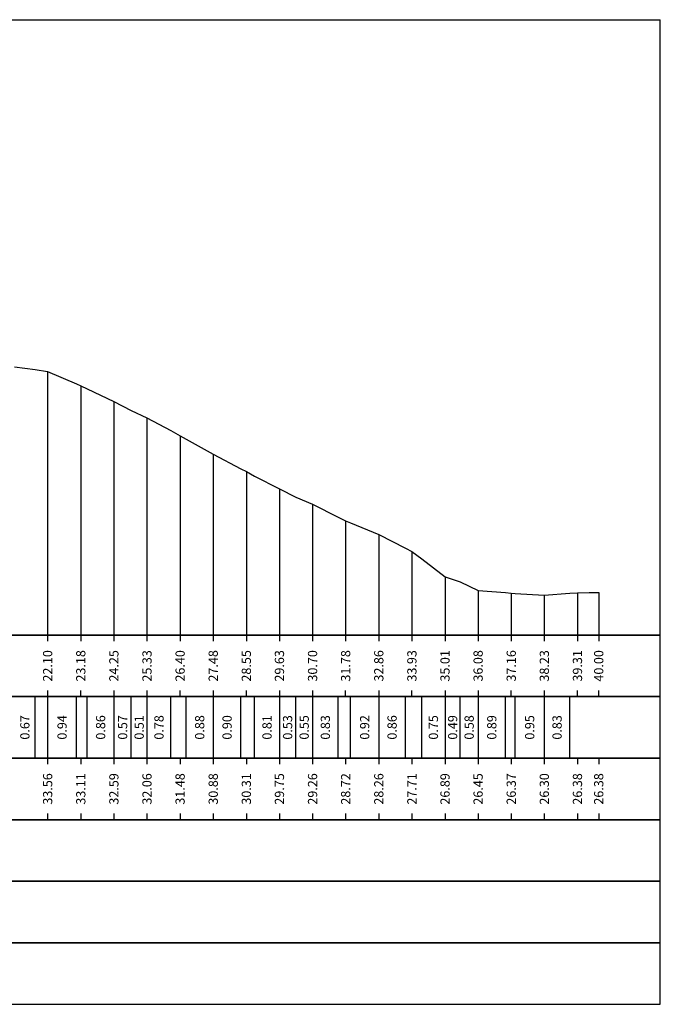
# Model space of a CAD drawing. Units: metres. Extents: x 670102 to 675269, y 4947324 to 4947492.
# Drawn here: x 670661 to 670682, y 4947359 to 4947391 of the extents above; entities that cross this region are included whole.
import ezdxf

# ---------------------------------------------------------------- set-up
doc = ezdxf.new("R2010")
doc.units = ezdxf.units.M
doc.linetypes.add('HIDDEN', pattern=[0.375, 0.25, -0.125])
for name, color, linetype in [('C3D-SEZ-CANDELE', 253, 'HIDDEN'), ('C3D-SEZ-ETICH', 2, 'Continuous'), ('C3D-SEZ-FINCHE', 2, 'Continuous'), ('C3D-SEZ-TAB', 2, 'Continuous'), ('C3D-SEZ-TERR', 1, 'Continuous')]:
    doc.layers.add(name, color=color, linetype=linetype)
doc.styles.add('ART_200', font='calibri.ttf', dxfattribs={"width": 0.8, "height": 0.1})

msp = doc.modelspace()

# ---------------------------------------------------------------- linework, layer by layer
at = {"layer": 'C3D-SEZ-CANDELE', "color": 1, "linetype": 'Continuous', "lineweight": -3}
for p, q in [((670661.807, 4947380.056), (670661.807, 4947371.494)), ((670662.883, 4947379.6), (670662.883, 4947371.494)), ((670663.958, 4947379.084), (670663.958, 4947371.494)), ((670665.034, 4947378.551), (670665.034, 4947371.494)), ((670666.109, 4947377.973), (670666.109, 4947371.494)), ((670667.185, 4947377.375), (670667.185, 4947371.494)), ((670668.261, 4947376.809), (670668.261, 4947371.494)), ((670669.336, 4947376.248), (670669.336, 4947371.494)), ((670670.412, 4947375.752), (670670.412, 4947371.494)), ((670671.487, 4947375.21), (670671.487, 4947371.494)), ((670672.563, 4947374.759), (670672.563, 4947371.494)), ((670673.638, 4947374.208), (670673.638, 4947371.494)), ((670674.714, 4947373.389), (670674.714, 4947371.494)), ((670675.789, 4947372.947), (670675.789, 4947371.494)), ((670676.865, 4947372.86), (670676.865, 4947371.494)), ((670679.016, 4947372.871), (670679.016, 4947371.494)), ((670679.707, 4947372.878), (670679.707, 4947371.494)), ((670677.94, 4947372.796), (670677.94, 4947371.494))]:
    msp.add_line(p, q, dxfattribs=at)
at = {"layer": 'C3D-SEZ-FINCHE', "color": 2, "linetype": 'Continuous', "lineweight": -3}
for p, q in [((670661.807, 4947371.494), (670661.807, 4947371.294)), ((670662.883, 4947371.494), (670662.883, 4947371.294)), ((670663.958, 4947371.494), (670663.958, 4947371.294)), ((670665.034, 4947371.494), (670665.034, 4947371.294)), ((670666.109, 4947371.494), (670666.109, 4947371.294)), ((670667.185, 4947371.494), (670667.185, 4947371.294)), ((670668.261, 4947371.494), (670668.261, 4947371.294)), ((670669.336, 4947371.494), (670669.336, 4947371.294)), ((670670.412, 4947371.494), (670670.412, 4947371.294)), ((670671.487, 4947371.494), (670671.487, 4947371.294)), ((670672.563, 4947371.494), (670672.563, 4947371.294)), ((670673.638, 4947371.494), (670673.638, 4947371.294)), ((670674.714, 4947371.494), (670674.714, 4947371.294)), ((670675.789, 4947371.494), (670675.789, 4947371.294)), ((670676.865, 4947371.494), (670676.865, 4947371.294)), ((670677.94, 4947371.494), (670677.94, 4947371.294)), ((670679.016, 4947371.494), (670679.016, 4947371.294)), ((670679.707, 4947371.494), (670679.707, 4947371.294)), ((670661.807, 4947369.694), (670661.807, 4947367.294)), ((670662.883, 4947369.494), (670662.883, 4947369.694)), ((670663.958, 4947369.694), (670663.958, 4947367.294)), ((670665.034, 4947369.694), (670665.034, 4947367.294)), ((670666.109, 4947369.494), (670666.109, 4947369.694)), ((670667.185, 4947369.694), (670667.185, 4947367.294)), ((670668.261, 4947369.494), (670668.261, 4947369.694)), ((670669.336, 4947369.694), (670669.336, 4947367.294)), ((670670.412, 4947369.694), (670670.412, 4947367.294)), ((670671.487, 4947369.494), (670671.487, 4947369.694)), ((670672.563, 4947369.694), (670672.563, 4947367.294)), ((670673.638, 4947369.494), (670673.638, 4947369.694)), ((670674.714, 4947369.694), (670674.714, 4947367.294)), ((670675.789, 4947369.694), (670675.789, 4947367.294)), ((670676.865, 4947369.494), (670676.865, 4947369.694)), ((670677.94, 4947369.694), (670677.94, 4947367.294)), ((670679.016, 4947369.494), (670679.016, 4947369.694)), ((670679.707, 4947369.494), (670679.707, 4947369.694)), ((670661.402, 4947367.494), (670661.402, 4947369.494)), ((670662.743, 4947367.494), (670662.743, 4947369.494)), ((670663.095, 4947367.494), (670663.095, 4947369.494)), ((670664.524, 4947367.494), (670664.524, 4947369.494)), ((670665.812, 4947367.494), (670665.812, 4947369.494)), ((670666.305, 4947367.494), (670666.305, 4947369.494)), ((670668.085, 4947367.494), (670668.085, 4947369.494)), ((670668.528, 4947367.494), (670668.528, 4947369.494)), ((670669.866, 4947367.494), (670669.866, 4947369.494)), ((670671.244, 4947367.494), (670671.244, 4947369.494)), ((670671.646, 4947367.494), (670671.646, 4947369.494)), ((670673.427, 4947367.494), (670673.427, 4947369.494)), ((670673.961, 4947367.494), (670673.961, 4947369.494)), ((670675.207, 4947367.494), (670675.207, 4947369.494)), ((670676.677, 4947367.494), (670676.677, 4947369.494)), ((670676.988, 4947367.494), (670676.988, 4947369.494)), ((670678.768, 4947367.494), (670678.768, 4947369.494)), ((670662.883, 4947367.494), (670662.883, 4947367.294)), ((670666.109, 4947367.494), (670666.109, 4947367.294)), ((670668.261, 4947367.494), (670668.261, 4947367.294)), ((670671.487, 4947367.494), (670671.487, 4947367.294)), ((670673.638, 4947367.494), (670673.638, 4947367.294)), ((670676.865, 4947367.494), (670676.865, 4947367.294)), ((670679.016, 4947367.494), (670679.016, 4947367.294)), ((670679.707, 4947367.494), (670679.707, 4947367.294)), ((670661.807, 4947365.694), (670661.807, 4947365.494)), ((670662.883, 4947365.694), (670662.883, 4947365.494)), ((670663.958, 4947365.694), (670663.958, 4947365.494)), ((670665.034, 4947365.694), (670665.034, 4947365.494)), ((670666.109, 4947365.694), (670666.109, 4947365.494)), ((670667.185, 4947365.694), (670667.185, 4947365.494)), ((670668.261, 4947365.694), (670668.261, 4947365.494)), ((670669.336, 4947365.694), (670669.336, 4947365.494)), ((670670.412, 4947365.694), (670670.412, 4947365.494)), ((670671.487, 4947365.694), (670671.487, 4947365.494)), ((670672.563, 4947365.694), (670672.563, 4947365.494)), ((670673.638, 4947365.694), (670673.638, 4947365.494)), ((670674.714, 4947365.694), (670674.714, 4947365.494)), ((670675.789, 4947365.694), (670675.789, 4947365.494)), ((670676.865, 4947365.694), (670676.865, 4947365.494)), ((670677.94, 4947365.694), (670677.94, 4947365.494)), ((670679.016, 4947365.694), (670679.016, 4947365.494)), ((670679.707, 4947365.694), (670679.707, 4947365.494))]:
    msp.add_line(p, q, dxfattribs=at)
for points in [[(670607.707, 4947369.494), (670681.707, 4947369.494), (670681.707, 4947371.494), (670607.707, 4947371.494)], [(670607.707, 4947367.494), (670681.707, 4947367.494), (670681.707, 4947369.494), (670607.707, 4947369.494)], [(670607.707, 4947365.494), (670681.707, 4947365.494), (670681.707, 4947367.494), (670607.707, 4947367.494)], [(670607.707, 4947363.494), (670681.707, 4947363.494), (670681.707, 4947365.494), (670607.707, 4947365.494)], [(670607.707, 4947361.494), (670681.707, 4947361.494), (670681.707, 4947363.494), (670607.707, 4947363.494)], [(670607.707, 4947359.494), (670681.707, 4947359.494), (670681.707, 4947361.494), (670607.707, 4947361.494)]]:
    msp.add_3dface(points, dxfattribs=at)
at = {"layer": 'C3D-SEZ-TAB', "color": 2, "linetype": 'Continuous', "lineweight": -3}
for p, q in [((670607.707, 4947391.494), (670681.707, 4947391.494)), ((670681.707, 4947371.494), (670681.707, 4947391.494)), ((670607.707, 4947371.494), (670681.707, 4947371.494))]:
    msp.add_line(p, q, dxfattribs=at)
at = {"layer": 'C3D-SEZ-TERR', "color": 3, "linetype": 'Continuous', "lineweight": -3}
msp.add_lwpolyline([(670660.732, 4947380.209), (670661.402, 4947380.121), (670661.807, 4947380.056), (670662.743, 4947379.656), (670662.883, 4947379.6), (670663.095, 4947379.498), (670663.958, 4947379.084), (670664.524, 4947378.791), (670665.034, 4947378.551), (670665.812, 4947378.14), (670666.109, 4947377.973), (670666.305, 4947377.864), (670667.185, 4947377.375), (670668.085, 4947376.901), (670668.261, 4947376.809), (670668.528, 4947376.662), (670669.336, 4947376.248), (670669.866, 4947375.981), (670670.412, 4947375.752), (670671.244, 4947375.326), (670671.487, 4947375.21), (670671.646, 4947375.147), (670672.563, 4947374.759), (670673.427, 4947374.32), (670673.638, 4947374.208), (670673.961, 4947373.969), (670674.714, 4947373.389), (670675.207, 4947373.225), (670675.789, 4947372.947), (670676.677, 4947372.877), (670676.865, 4947372.86), (670676.988, 4947372.85), (670677.94, 4947372.796), (670678.768, 4947372.858), (670679.016, 4947372.871), (670679.393, 4947372.88), (670679.707, 4947372.878)], dxfattribs=at)

# ---------------------------------------------------------------- texts
at = {"layer": 'C3D-SEZ-ETICH', "color": 2, "linetype": 'Continuous', "lineweight": -3, "char_height": 0.3, "attachment_point": 5, "rotation": 90, "style": 'ART_200'}
for s, insert in [('{\\C2;22.10}', (670661.807, 4947370.494)), ('{\\C2;23.18}', (670662.883, 4947370.494)), ('{\\C2;24.25}', (670663.958, 4947370.494)), ('{\\C2;25.33}', (670665.034, 4947370.494)), ('{\\C2;26.40}', (670666.109, 4947370.494)), ('{\\C2;27.48}', (670667.185, 4947370.494)), ('{\\C2;28.55}', (670668.261, 4947370.494)), ('{\\C2;29.63}', (670669.336, 4947370.494)), ('{\\C2;30.70}', (670670.412, 4947370.494)), ('{\\C2;31.78}', (670671.487, 4947370.494)), ('{\\C2;32.86}', (670672.563, 4947370.494)), ('{\\C2;33.93}', (670673.638, 4947370.494)), ('{\\C2;35.01}', (670674.714, 4947370.494)), ('{\\C2;36.08}', (670675.789, 4947370.494)), ('{\\C2;37.16}', (670676.865, 4947370.494)), ('{\\C2;38.23}', (670677.94, 4947370.494)), ('{\\C2;39.31}', (670679.016, 4947370.494)), ('{\\C2;40.00}', (670679.707, 4947370.494)), ('{\\C2;0.67}', (670661.067, 4947368.494)), ('{\\C2;0.94}', (670662.275, 4947368.494)), ('{\\C2;0.86}', (670663.527, 4947368.494)), ('{\\C2;0.57}', (670664.241, 4947368.494)), ('{\\C2;0.51}', (670664.779, 4947368.494)), ('{\\C2;0.78}', (670665.423, 4947368.494)), ('{\\C2;0.88}', (670666.745, 4947368.494)), ('{\\C2;0.90}', (670667.635, 4947368.494)), ('{\\C2;0.81}', (670668.932, 4947368.494)), ('{\\C2;0.53}', (670669.601, 4947368.494)), ('{\\C2;0.55}', (670670.139, 4947368.494)), ('{\\C2;0.83}', (670670.828, 4947368.494)), ('{\\C2;0.92}', (670672.104, 4947368.494)), ('{\\C2;0.86}', (670672.995, 4947368.494)), ('{\\C2;0.75}', (670674.337, 4947368.494)), ('{\\C2;0.49}', (670674.961, 4947368.494)), ('{\\C2;0.58}', (670675.498, 4947368.494)), ('{\\C2;0.89}', (670676.233, 4947368.494)), ('{\\C2;0.95}', (670677.464, 4947368.494)), ('{\\C2;0.83}', (670678.354, 4947368.494)), ('{\\C2;33.56}', (670661.807, 4947366.494)), ('{\\C2;33.11}', (670662.883, 4947366.494)), ('{\\C2;32.59}', (670663.958, 4947366.494)), ('{\\C2;32.06}', (670665.034, 4947366.494)), ('{\\C2;31.48}', (670666.109, 4947366.494)), ('{\\C2;30.88}', (670667.185, 4947366.494)), ('{\\C2;30.31}', (670668.261, 4947366.494)), ('{\\C2;29.75}', (670669.336, 4947366.494)), ('{\\C2;29.26}', (670670.412, 4947366.494)), ('{\\C2;28.72}', (670671.487, 4947366.494)), ('{\\C2;28.26}', (670672.563, 4947366.494)), ('{\\C2;27.71}', (670673.638, 4947366.494)), ('{\\C2;26.89}', (670674.714, 4947366.494)), ('{\\C2;26.45}', (670675.789, 4947366.494)), ('{\\C2;26.37}', (670676.865, 4947366.494)), ('{\\C2;26.30}', (670677.94, 4947366.494)), ('{\\C2;26.38}', (670679.016, 4947366.494)), ('{\\C2;26.38}', (670679.707, 4947366.494))]:
    msp.add_mtext(s, dxfattribs=dict(at, insert=insert))

doc.saveas('drawing.dxf')
